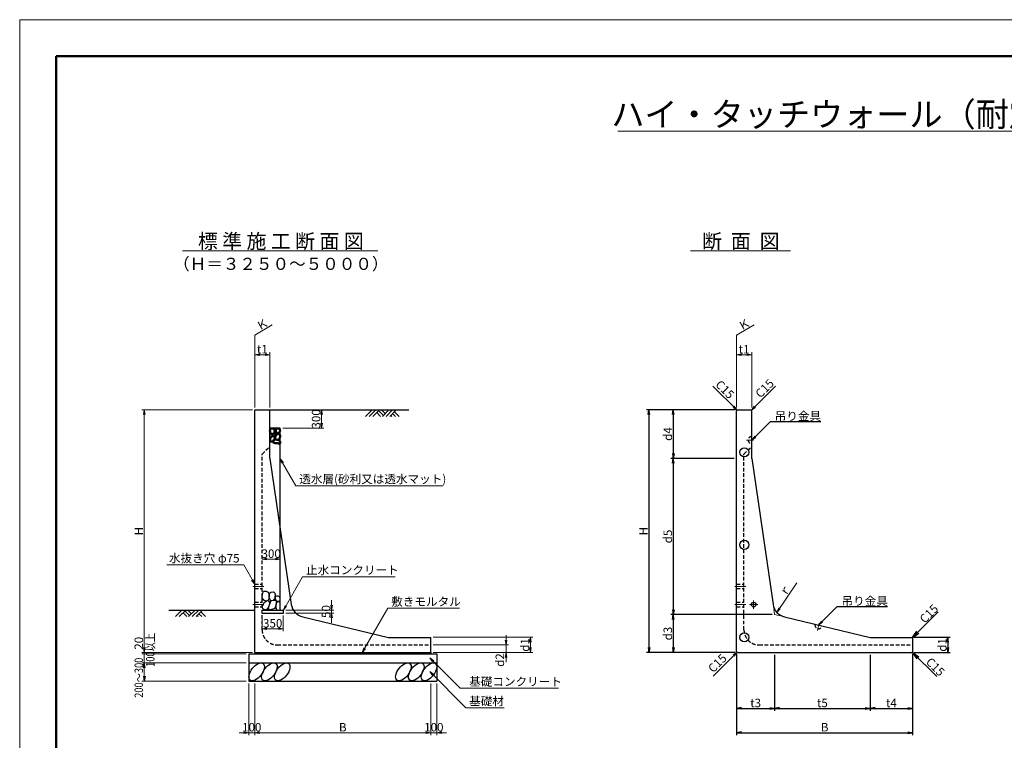
# Model space of a CAD drawing. Extents: x 0 to 33200, y 0 to 23760.
# Drawn here: x 0 to 16221, y 11883 to 23760 of the extents above; entities that cross this region are included whole.
import ezdxf
from ezdxf.enums import TextEntityAlignment as Align

# ---------------------------------------------------------------- set-up
doc = ezdxf.new("R2010")
doc.units = 0
doc.header["$LTSCALE"] = 240
for name, pattern in [('CENTER', [2, 1.25, -0.25, 0.25, -0.25]), ('CENTER1', [10, 6.25, -1.25, 1.25, -1.25]), ('DASHED2', [0.375, 0.25, -0.125])]:
    doc.linetypes.add(name, pattern=pattern)
doc.layers.get('0').update_dxf_attribs({"linetype": 'CONTINUOUS'})
doc.layers.get('DEFPOINTS').update_dxf_attribs({"linetype": 'CONTINUOUS'})
for name, color, linetype in [('1-外形', 1, 'CONTINUOUS'), ('_0-0_0', 1, 'CONTINUOUS'), ('_0-C_D-STR-HTXT', 7, 'CONTINUOUS'), ('擁壁', 1, 'CONTINUOUS')]:
    doc.layers.add(name, color=color, linetype=linetype)
for name, color, linetype, lineweight in [('D-BMK', 2, 'CENTER', 13), ('D-MTR-FRAM', 7, 'CONTINUOUS', 25), ('D-STR', 1, 'CONTINUOUS', 50), ('D-STR-DIM', 7, 'CONTINUOUS', 13), ('D-STR-HTXT', 7, 'CONTINUOUS', 13), ('D-STR-TXT', 7, 'CONTINUOUS', 13), ('D-TTL', 2, 'CONTINUOUS', 50)]:
    doc.layers.add(name, color=color, linetype=linetype, lineweight=lineweight)
doc.styles.get("Standard").update_dxf_attribs({"font": 'txt', "width": 0.8})
doc.styles.add('ＭＳ ゴシック', font='txt')
doc.styles.add('ＭＳ_ゴシック', font='txt')
doc.dimstyles.new('１／４０', dxfattribs={"dimscale": 40, "dimtxt": 3.5, "dimasz": 2, "dimexe": 1, "dimexo": 1, "dimgap": 0.5, "dimtad": 1, "dimdec": 0, "dimzin": 0, "dimdsep": 46, "dimtxsty": 'ＭＳ_ゴシック', "dimblk": 'OPEN', "dimcen": 0, "dimclrd": 256, "dimclre": 256, "dimaunit": 1, "dimadec": 3, "dimazin": 0, "dimtfac": 1, "dimtdec": 0, "dimtix": 1, "dimtmove": 2, "dimatfit": 3, "dimldrblk": 'OPEN', "dimfxl": 1, "dimtolj": 1, "dimtzin": 0, "dimlwd": -1, "dimlwe": -1, "dimarcsym": 0})

# ---------------------------------------------------------------- blocks, each defined once
blk = doc.blocks.new('W')
at = {"layer": 'D-TTL', "lineweight": 13}
for p, q in [((0, 594), (0, 0)), ((830, 594), (0, 594))]:
    blk.add_line(p, q, dxfattribs=at)
at = {"layer": 'D-TTL'}
for p, q in [((15, 579), (15, 15)), ((815, 579), (15, 579))]:
    blk.add_line(p, q, dxfattribs=at)
blk = doc.blocks.new('_Open')
at = {"color": 0, "linetype": 'Continuous', "lineweight": -2}
for p, q in [((-1, 0.17), (0, 0)), ((-1, -0.17), (0, 0)), ((0, 0), (-1, 0))]:
    blk.add_line(p, q, dxfattribs=at)
blk = doc.blocks.new('*D5')
at = {"layer": 'D-MTR-FRAM', "transparency": 16777216}
for p, q in [((14736, 13580), (15328, 13580)), ((15288, 13500), (15288, 13410)), ((14736, 13330), (15328, 13330))]:
    blk.add_line(p, q, dxfattribs=at)
at = {"layer": 'DEFPOINTS', "color": 0, "transparency": 16777216}
for p in [(14696, 13580), (14696, 13330), (15288, 13330)]:
    blk.add_point(p, dxfattribs=at)
at = {"layer": 'D-MTR-FRAM', "transparency": 16777216, "xscale": 80, "yscale": 80, "zscale": 80}
for p, rotation in [((15288, 13580), 90), ((15288, 13330), 270)]:
    blk.add_blockref('_Open', p, dxfattribs=dict(at, rotation=rotation))
at = {"layer": 'D-MTR-FRAM', "color": 0, "transparency": 16777216, "insert": (15198, 13455), "char_height": 140, "attachment_point": 5, "rotation": 90, "style": 'ＭＳ_ゴシック'}
blk.add_mtext('\\A1;d1', dxfattribs=at)
blk = doc.blocks.new('*D6')
at = {"layer": 'D-MTR-FRAM', "transparency": 16777216}
for p, q in [((11786, 17330), (10327, 17330)), ((10367, 17250), (10367, 13410)), ((11786, 13330), (10327, 13330))]:
    blk.add_line(p, q, dxfattribs=at)
at = {"layer": 'DEFPOINTS', "color": 0, "transparency": 16777216}
for p in [(11826, 17330), (10367, 13330), (11826, 13330)]:
    blk.add_point(p, dxfattribs=at)
at = {"layer": 'D-MTR-FRAM', "transparency": 16777216, "xscale": 80, "yscale": 80, "zscale": 80}
for p, rotation in [((10367, 17330), 90), ((10367, 13330), 270)]:
    blk.add_blockref('_Open', p, dxfattribs=dict(at, rotation=rotation))
at = {"layer": 'D-MTR-FRAM', "color": 0, "transparency": 16777216, "insert": (10277, 15330), "char_height": 140, "attachment_point": 5, "rotation": 90, "style": 'ＭＳ_ゴシック'}
blk.add_mtext('\\A1;H', dxfattribs=at)
blk = doc.blocks.new('*D7')
at = {"layer": 'D-MTR-FRAM', "transparency": 16777216}
for p, q in [((11786, 17330), (10727, 17330)), ((10767, 17250), (10767, 16610)), ((11771, 16530), (10727, 16530))]:
    blk.add_line(p, q, dxfattribs=at)
at = {"layer": 'DEFPOINTS', "color": 0, "transparency": 16777216}
for p in [(11826, 17330), (10767, 16530), (11811, 16530)]:
    blk.add_point(p, dxfattribs=at)
at = {"layer": 'D-MTR-FRAM', "transparency": 16777216, "xscale": 80, "yscale": 80, "zscale": 80}
for p, rotation in [((10767, 17330), 90), ((10767, 16530), 270)]:
    blk.add_blockref('_Open', p, dxfattribs=dict(at, rotation=rotation))
at = {"layer": 'D-MTR-FRAM', "color": 0, "transparency": 16777216, "insert": (10677, 16930), "char_height": 140, "attachment_point": 5, "rotation": 90, "style": 'ＭＳ_ゴシック'}
blk.add_mtext('\\A1;d4', dxfattribs=at)
blk = doc.blocks.new('*D8')
at = {"layer": 'D-MTR-FRAM', "transparency": 16777216}
for p, q in [((11771, 16530), (10727, 16530)), ((10767, 16450), (10767, 14035)), ((12396, 13955), (10727, 13955))]:
    blk.add_line(p, q, dxfattribs=at)
at = {"layer": 'DEFPOINTS', "color": 0, "transparency": 16777216}
for p in [(11811, 16530), (10767, 13955), (12436, 13955)]:
    blk.add_point(p, dxfattribs=at)
at = {"layer": 'D-MTR-FRAM', "transparency": 16777216, "xscale": 80, "yscale": 80, "zscale": 80}
for p, rotation in [((10767, 16530), 90), ((10767, 13955), 270)]:
    blk.add_blockref('_Open', p, dxfattribs=dict(at, rotation=rotation))
at = {"layer": 'D-MTR-FRAM', "color": 0, "transparency": 16777216, "insert": (10677, 15242), "char_height": 140, "attachment_point": 5, "rotation": 90, "style": 'ＭＳ_ゴシック'}
blk.add_mtext('\\A1;d5', dxfattribs=at)
blk = doc.blocks.new('*D9')
at = {"layer": 'D-MTR-FRAM', "transparency": 16777216}
for p, q in [((12396, 13955), (10727, 13955)), ((10767, 13875), (10767, 13410)), ((11786, 13330), (10727, 13330))]:
    blk.add_line(p, q, dxfattribs=at)
at = {"layer": 'DEFPOINTS', "color": 0, "transparency": 16777216}
for p in [(12436, 13955), (10767, 13330), (11826, 13330)]:
    blk.add_point(p, dxfattribs=at)
at = {"layer": 'D-MTR-FRAM', "transparency": 16777216, "xscale": 80, "yscale": 80, "zscale": 80}
for p, rotation in [((10767, 13955), 90), ((10767, 13330), 270)]:
    blk.add_blockref('_Open', p, dxfattribs=dict(at, rotation=rotation))
at = {"layer": 'D-MTR-FRAM', "color": 0, "transparency": 16777216, "insert": (10677, 13642), "char_height": 140, "attachment_point": 5, "rotation": 90, "style": 'ＭＳ_ゴシック'}
blk.add_mtext('\\A1;d3', dxfattribs=at)
blk = doc.blocks.new('*D10')
at = {"layer": 'D-MTR-FRAM', "transparency": 16777216}
for p, q in [((11811, 13305), (11811, 11968)), ((14711, 13305), (14711, 11968)), ((11891, 12008), (14631, 12008))]:
    blk.add_line(p, q, dxfattribs=at)
at = {"layer": 'DEFPOINTS', "color": 0, "transparency": 16777216}
for p in [(11811, 13345), (14711, 13345), (14711, 12008)]:
    blk.add_point(p, dxfattribs=at)
at = {"layer": 'D-MTR-FRAM', "transparency": 16777216, "xscale": 80, "yscale": 80, "zscale": 80, "rotation": 180}
blk.add_blockref('_Open', (11811, 12008), dxfattribs=at)
at = {"layer": 'D-MTR-FRAM', "transparency": 16777216, "xscale": 80, "yscale": 80, "zscale": 80}
blk.add_blockref('_Open', (14711, 12008), dxfattribs=at)
at = {"layer": 'D-MTR-FRAM', "color": 0, "transparency": 16777216, "insert": (13261, 12098), "char_height": 140, "attachment_point": 5, "style": 'ＭＳ_ゴシック'}
blk.add_mtext('\\A1;B', dxfattribs=at)
blk = doc.blocks.new('*D11')
at = {"layer": 'D-MTR-FRAM', "transparency": 16777216}
for p, q in [((11811, 13305), (11811, 12368)), ((12436, 13290), (12436, 12368)), ((11891, 12408), (12356, 12408))]:
    blk.add_line(p, q, dxfattribs=at)
at = {"layer": 'DEFPOINTS', "color": 0, "transparency": 16777216}
for p in [(11811, 13345), (12436, 13330), (12436, 12408)]:
    blk.add_point(p, dxfattribs=at)
at = {"layer": 'D-MTR-FRAM', "transparency": 16777216, "xscale": 80, "yscale": 80, "zscale": 80, "rotation": 180}
blk.add_blockref('_Open', (11811, 12408), dxfattribs=at)
at = {"layer": 'D-MTR-FRAM', "transparency": 16777216, "xscale": 80, "yscale": 80, "zscale": 80}
blk.add_blockref('_Open', (12436, 12408), dxfattribs=at)
at = {"layer": 'D-MTR-FRAM', "color": 0, "transparency": 16777216, "insert": (12124, 12498), "char_height": 140, "attachment_point": 5, "style": 'ＭＳ_ゴシック'}
blk.add_mtext('\\A1;t3', dxfattribs=at)
blk = doc.blocks.new('*D12')
at = {"layer": 'D-MTR-FRAM', "transparency": 16777216}
for p, q in [((12436, 13290), (12436, 12368)), ((14011, 13290), (14011, 12368)), ((12516, 12408), (13931, 12408))]:
    blk.add_line(p, q, dxfattribs=at)
at = {"layer": 'DEFPOINTS', "color": 0, "transparency": 16777216}
for p in [(12436, 13330), (14011, 13330), (14011, 12408)]:
    blk.add_point(p, dxfattribs=at)
at = {"layer": 'D-MTR-FRAM', "transparency": 16777216, "xscale": 80, "yscale": 80, "zscale": 80, "rotation": 180}
blk.add_blockref('_Open', (12436, 12408), dxfattribs=at)
at = {"layer": 'D-MTR-FRAM', "transparency": 16777216, "xscale": 80, "yscale": 80, "zscale": 80}
blk.add_blockref('_Open', (14011, 12408), dxfattribs=at)
at = {"layer": 'D-MTR-FRAM', "color": 0, "transparency": 16777216, "insert": (13224, 12498), "char_height": 140, "attachment_point": 5, "style": 'ＭＳ_ゴシック'}
blk.add_mtext('\\A1;t5', dxfattribs=at)
blk = doc.blocks.new('*D13')
at = {"layer": 'D-MTR-FRAM', "transparency": 16777216}
for p, q in [((14711, 13305), (14711, 12368)), ((14011, 13290), (14011, 12368)), ((14091, 12408), (14631, 12408))]:
    blk.add_line(p, q, dxfattribs=at)
at = {"layer": 'DEFPOINTS', "color": 0, "transparency": 16777216}
for p in [(14011, 13330), (14711, 13345), (14711, 12408)]:
    blk.add_point(p, dxfattribs=at)
at = {"layer": 'D-MTR-FRAM', "transparency": 16777216, "xscale": 80, "yscale": 80, "zscale": 80, "rotation": 180}
blk.add_blockref('_Open', (14011, 12408), dxfattribs=at)
at = {"layer": 'D-MTR-FRAM', "transparency": 16777216, "xscale": 80, "yscale": 80, "zscale": 80}
blk.add_blockref('_Open', (14711, 12408), dxfattribs=at)
at = {"layer": 'D-MTR-FRAM', "color": 0, "transparency": 16777216, "insert": (14361, 12498), "char_height": 140, "attachment_point": 5, "style": 'ＭＳ_ゴシック'}
blk.add_mtext('\\A1;t4', dxfattribs=at)
blk = doc.blocks.new('*D37')
at = {"layer": 'D-STR-DIM', "transparency": 16777216}
for p, q in [((3833, 17330), (2012, 17330)), ((2052, 17250), (2052, 13410)), ((3833, 13330), (2012, 13330))]:
    blk.add_line(p, q, dxfattribs=at)
at = {"layer": 'DEFPOINTS', "color": 0, "transparency": 16777216}
for p in [(3873, 17330), (2052, 13330), (3873, 13330)]:
    blk.add_point(p, dxfattribs=at)
at = {"layer": 'D-STR-DIM', "transparency": 16777216, "xscale": 80, "yscale": 80, "zscale": 80}
for p, rotation in [((2052, 17330), 90), ((2052, 13330), 270)]:
    blk.add_blockref('_Open', p, dxfattribs=dict(at, rotation=rotation))
at = {"layer": 'D-STR-DIM', "color": 0, "transparency": 16777216, "insert": (1962, 15330), "char_height": 140, "attachment_point": 5, "rotation": 90, "style": 'ＭＳ_ゴシック'}
blk.add_mtext('\\A1;H', dxfattribs=at)
blk = doc.blocks.new('*D38')
at = {"layer": 'D-STR-DIM', "transparency": 16777216}
for p, q in [((3773, 12820), (3773, 11968)), ((3873, 12820), (3873, 11968)), ((3693, 12008), (3613, 12008)), ((3773, 12008), (3873, 12008)), ((3953, 12008), (4033, 12008))]:
    blk.add_line(p, q, dxfattribs=at)
at = {"layer": 'DEFPOINTS', "color": 0, "transparency": 16777216}
for p in [(3773, 12860), (3873, 12860), (3873, 12008)]:
    blk.add_point(p, dxfattribs=at)
at = {"layer": 'D-STR-DIM', "transparency": 16777216, "xscale": 80, "yscale": 80, "zscale": 80}
blk.add_blockref('_Open', (3773, 12008), dxfattribs=at)
at = {"layer": 'D-STR-DIM', "transparency": 16777216, "xscale": 80, "yscale": 80, "zscale": 80, "rotation": 180}
blk.add_blockref('_Open', (3873, 12008), dxfattribs=at)
at = {"layer": 'D-STR-DIM', "color": 0, "transparency": 16777216, "insert": (3823, 12098), "char_height": 140, "attachment_point": 5, "style": 'ＭＳ_ゴシック'}
blk.add_mtext('\\A1;100', dxfattribs=at)
blk = doc.blocks.new('*D39')
at = {"layer": 'D-STR-DIM', "transparency": 16777216}
for p, q in [((6773, 12820), (6773, 11968)), ((6873, 12820), (6873, 11968)), ((6693, 12008), (6613, 12008)), ((6773, 12008), (6873, 12008)), ((6953, 12008), (7033, 12008))]:
    blk.add_line(p, q, dxfattribs=at)
at = {"layer": 'DEFPOINTS', "color": 0, "transparency": 16777216}
for p in [(6773, 12860), (6873, 12860), (6873, 12008)]:
    blk.add_point(p, dxfattribs=at)
at = {"layer": 'D-STR-DIM', "transparency": 16777216, "xscale": 80, "yscale": 80, "zscale": 80}
blk.add_blockref('_Open', (6773, 12008), dxfattribs=at)
at = {"layer": 'D-STR-DIM', "transparency": 16777216, "xscale": 80, "yscale": 80, "zscale": 80, "rotation": 180}
blk.add_blockref('_Open', (6873, 12008), dxfattribs=at)
at = {"layer": 'D-STR-DIM', "color": 0, "transparency": 16777216, "insert": (6823, 12098), "char_height": 140, "attachment_point": 5, "style": 'ＭＳ_ゴシック'}
blk.add_mtext('\\A1;100', dxfattribs=at)
blk = doc.blocks.new('*D40')
at = {"layer": 'D-STR-DIM', "transparency": 16777216}
for p, q in [((3873, 12820), (3873, 11968)), ((6773, 12820), (6773, 11968)), ((3953, 12008), (6693, 12008))]:
    blk.add_line(p, q, dxfattribs=at)
at = {"layer": 'DEFPOINTS', "color": 0, "transparency": 16777216}
for p in [(3873, 12860), (6773, 12860), (6773, 12008)]:
    blk.add_point(p, dxfattribs=at)
at = {"layer": 'D-STR-DIM', "transparency": 16777216, "xscale": 80, "yscale": 80, "zscale": 80, "rotation": 180}
blk.add_blockref('_Open', (3873, 12008), dxfattribs=at)
at = {"layer": 'D-STR-DIM', "transparency": 16777216, "xscale": 80, "yscale": 80, "zscale": 80}
blk.add_blockref('_Open', (6773, 12008), dxfattribs=at)
at = {"layer": 'D-STR-DIM', "color": 0, "transparency": 16777216, "insert": (5323, 12098), "char_height": 140, "attachment_point": 5, "style": 'ＭＳ_ゴシック'}
blk.add_mtext('\\A1;B', dxfattribs=at)
blk = doc.blocks.new('*D41')
at = {"layer": 'D-STR-DIM', "transparency": 16777216}
for p, q in [((4163, 17330), (5013, 17330)), ((4973, 17250), (4973, 17110)), ((4333, 17030), (5013, 17030))]:
    blk.add_line(p, q, dxfattribs=at)
at = {"layer": 'DEFPOINTS', "color": 0, "transparency": 16777216}
for p in [(4123, 17330), (4293, 17030), (4973, 17030)]:
    blk.add_point(p, dxfattribs=at)
at = {"layer": 'D-STR-DIM', "transparency": 16777216, "xscale": 80, "yscale": 80, "zscale": 80}
for p, rotation in [((4973, 17330), 90), ((4973, 17030), 270)]:
    blk.add_blockref('_Open', p, dxfattribs=dict(at, rotation=rotation))
at = {"layer": 'D-STR-DIM', "color": 0, "transparency": 16777216, "insert": (4883, 17180), "char_height": 140, "attachment_point": 5, "rotation": 90, "style": 'ＭＳ_ゴシック'}
blk.add_mtext('\\A1;300', dxfattribs=at)
blk = doc.blocks.new('*D42')
at = {"layer": 'D-STR-DIM', "transparency": 16777216}
for p, q in [((5137, 14110), (5137, 14190)), ((4383, 14030), (5177, 14030)), ((4383, 13980), (5177, 13980)), ((5137, 14030), (5137, 13980)), ((5137, 13900), (5137, 13820))]:
    blk.add_line(p, q, dxfattribs=at)
at = {"layer": 'DEFPOINTS', "color": 0, "transparency": 16777216}
for p in [(4343, 14030), (4343, 13980), (5137, 13980)]:
    blk.add_point(p, dxfattribs=at)
at = {"layer": 'D-STR-DIM', "transparency": 16777216, "xscale": 80, "yscale": 80, "zscale": 80}
for p, rotation in [((5137, 14030), 270), ((5137, 13980), 90)]:
    blk.add_blockref('_Open', p, dxfattribs=dict(at, rotation=rotation))
at = {"layer": 'D-STR-DIM', "color": 0, "transparency": 16777216, "insert": (5047, 14005), "char_height": 140, "attachment_point": 5, "rotation": 90, "style": 'ＭＳ_ゴシック'}
blk.add_mtext('\\A1;50', dxfattribs=at)
blk = doc.blocks.new('*D43')
at = {"layer": 'D-STR-DIM', "transparency": 16777216}
for p, q in [((3993, 13940), (3993, 13681)), ((4343, 13940), (4343, 13681)), ((4073, 13721), (4263, 13721))]:
    blk.add_line(p, q, dxfattribs=at)
at = {"layer": 'DEFPOINTS', "color": 0, "transparency": 16777216}
for p in [(3993, 13980), (4343, 13980), (4343, 13721)]:
    blk.add_point(p, dxfattribs=at)
at = {"layer": 'D-STR-DIM', "transparency": 16777216, "xscale": 80, "yscale": 80, "zscale": 80, "rotation": 180}
blk.add_blockref('_Open', (3993, 13721), dxfattribs=at)
at = {"layer": 'D-STR-DIM', "transparency": 16777216, "xscale": 80, "yscale": 80, "zscale": 80}
blk.add_blockref('_Open', (4343, 13721), dxfattribs=at)
at = {"layer": 'D-STR-DIM', "color": 0, "transparency": 16777216, "insert": (4168, 13811), "char_height": 140, "attachment_point": 5, "style": 'ＭＳ_ゴシック'}
blk.add_mtext('\\A1;350', dxfattribs=at)
blk = doc.blocks.new('*D44')
at = {"layer": 'D-STR-DIM', "transparency": 16777216}
blk.add_line((4073, 14869), (4213, 14869), dxfattribs=at)
at = {"layer": 'DEFPOINTS', "color": 0, "transparency": 16777216}
for p in [(3993, 14869), (4293, 14869), (4293, 14869)]:
    blk.add_point(p, dxfattribs=at)
at = {"layer": 'D-STR-DIM', "transparency": 16777216, "xscale": 80, "yscale": 80, "zscale": 80, "rotation": 180}
blk.add_blockref('_Open', (3993, 14869), dxfattribs=at)
at = {"layer": 'D-STR-DIM', "transparency": 16777216, "xscale": 80, "yscale": 80, "zscale": 80}
blk.add_blockref('_Open', (4293, 14869), dxfattribs=at)
at = {"layer": 'D-STR-DIM', "color": 0, "transparency": 16777216, "insert": (4143, 14959), "char_height": 140, "attachment_point": 5, "style": 'ＭＳ_ゴシック'}
blk.add_mtext('\\A1;300', dxfattribs=at)
blk = doc.blocks.new('*D45')
at = {"layer": 'D-STR-DIM', "transparency": 16777216}
for p, q in [((6813, 13580), (8454, 13580)), ((8414, 13500), (8414, 13410)), ((6813, 13330), (8454, 13330))]:
    blk.add_line(p, q, dxfattribs=at)
at = {"layer": 'DEFPOINTS', "color": 0, "transparency": 16777216}
for p in [(6773, 13580), (6773, 13330), (8414, 13330)]:
    blk.add_point(p, dxfattribs=at)
at = {"layer": 'D-STR-DIM', "transparency": 16777216, "xscale": 80, "yscale": 80, "zscale": 80}
for p, rotation in [((8414, 13580), 90), ((8414, 13330), 270)]:
    blk.add_blockref('_Open', p, dxfattribs=dict(at, rotation=rotation))
at = {"layer": 'D-STR-DIM', "color": 0, "transparency": 16777216, "insert": (8324, 13455), "char_height": 140, "attachment_point": 5, "rotation": 90, "style": 'ＭＳ_ゴシック'}
blk.add_mtext('\\A1;d1', dxfattribs=at)
blk = doc.blocks.new('*D46')
at = {"layer": 'D-STR-DIM', "transparency": 16777216}
for p, q in [((8014, 13535), (8014, 13615)), ((6813, 13455), (8054, 13455)), ((6813, 13330), (8054, 13330)), ((8014, 13455), (8014, 13330)), ((8014, 13250), (8014, 13170))]:
    blk.add_line(p, q, dxfattribs=at)
at = {"layer": 'DEFPOINTS', "color": 0, "transparency": 16777216}
for p in [(6773, 13455), (6773, 13330), (8014, 13330)]:
    blk.add_point(p, dxfattribs=at)
at = {"layer": 'D-STR-DIM', "transparency": 16777216, "xscale": 80, "yscale": 80, "zscale": 80}
for p, rotation in [((8014, 13455), 270), ((8014, 13330), 90)]:
    blk.add_blockref('_Open', p, dxfattribs=dict(at, rotation=rotation))
at = {"layer": 'D-STR-DIM', "color": 0, "transparency": 16777216, "insert": (7910, 13206), "char_height": 140, "attachment_point": 5, "rotation": 90, "style": 'ＭＳ_ゴシック'}
blk.add_mtext('\\A1;d2', dxfattribs=at)

msp = doc.modelspace()

# ---------------------------------------------------------------- linework, layer by layer
at = {"color": 0, "linetype": 'Continuous', "lineweight": -2}
for p, q in [((2039.1, 13079.6), (2052.4, 13159.6)), ((2065.8, 13079.6), (2052.4, 13159.6)), ((2039.1, 12939.6), (2052.4, 12859.6)), ((2065.8, 12939.6), (2052.4, 12859.6))]:
    msp.add_line(p, q, dxfattribs=at)
at = {"layer": '1-外形', "color": 3}
for p, q in [((4123.5, 17329.6), (6410.1, 17329.6)), ((5804.1, 17329.6), (5696.1, 17221.6)), ((5865.2, 17329.6), (5757.2, 17221.6)), ((5926.3, 17329.6), (5818.3, 17221.6)), ((5946.2, 17221.6), (5882.2, 17285.5)), ((5990.9, 17237.9), (5912.8, 17316.1)), ((6021.5, 17268.5), (5960.4, 17329.6)), ((6082.6, 17329.6), (5974.6, 17221.6)), ((6143.7, 17329.6), (6035.7, 17221.6)), ((6204.7, 17329.6), (6096.7, 17221.6)), ((6129.5, 17221.6), (6113.1, 17237.9)), ((6190.6, 17221.6), (6143.7, 17268.5)), ((6251.7, 17221.6), (6174.2, 17299)), ((4293.5, 17029.6), (4123.5, 17029.6)), ((4293.5, 14029.6), (4293.5, 17029.6)), ((4282.7, 14169.6), (4254.7, 14169.6)), ((2454.5, 14029.6), (3873.5, 14029.6)), ((2673.4, 14029.6), (2565.4, 13921.6)), ((2734.5, 14029.6), (2626.5, 13921.6)), ((2754.4, 13921.6), (2690.5, 13985.5)), ((2799.1, 13937.9), (2721, 14016.1)), ((2829.7, 13968.5), (2768.6, 14029.6)), ((2890.8, 14029.6), (2782.8, 13921.6)), ((2951.9, 14029.6), (2843.9, 13921.6)), ((3013, 14029.6), (2905, 13921.6)), ((2998.8, 13921.6), (2951.9, 13968.5)), ((3059.9, 13921.6), (2982.4, 13999)), ((3993.5, 14029.6), (4343.5, 14029.6)), ((3993.5, 13979.6), (4343.5, 13979.6)), ((4008.5, 14045.6), (3998.5, 14065.6)), ((4343.5, 13979.6), (4343.5, 14029.6)), ((2937.7, 13921.6), (2921.3, 13937.9)), ((3773.5, 13309.6), (3773.5, 12859.6)), ((3873.5, 13329.6), (3873.5, 13309.6)), ((6773.5, 13329.6), (6773.5, 13309.6)), ((6873.5, 13309.6), (6873.5, 12859.6))]:
    msp.add_line(p, q, dxfattribs=at)
at = {"layer": '1-外形', "color": 3, "linetype": 'Continuous'}
for p, q in [((3994.7, 14229.6), (3998.7, 14294.6)), ((3998.7, 14294.6), (4014.7, 14338.6)), ((4014.7, 14338.6), (4062.7, 14338.6)), ((4062.7, 14338.6), (4090.7, 14322.6)), ((4090.7, 14322.6), (4107.7, 14278.6)), ((4107.7, 14245.6), (4115.7, 14310.6)), ((4107.7, 14278.6), (4107.7, 14245.6)), ((4115.7, 14310.6), (4139.7, 14326.6)), ((4139.7, 14326.6), (4179.7, 14330.6)), ((4179.7, 14330.6), (4203.7, 14306.6)), ((4203.7, 14306.6), (4207.7, 14270.6)), ((4022.7, 14193.6), (3994.7, 14229.6)), ((3998.5, 14096.6), (4032.5, 14161.6)), ((4034.7, 14185.6), (4022.7, 14193.6)), ((4032.5, 14161.6), (4075.5, 14187.6)), ((4060.1, 14178.3), (4034.7, 14185.6)), ((4075.5, 14187.6), (4099.5, 14179.6)), ((4099.7, 14205.6), (4087.5, 14183.6)), ((4117.5, 14125.6), (4096.5, 14076.6)), ((4099.5, 14179.6), (4114.5, 14153.6)), ((4107.7, 14245.6), (4099.7, 14205.6)), ((4101.5, 14071.6), (4127.5, 14145.6)), ((4111.7, 14225.6), (4107.7, 14245.6)), ((4123.7, 14209.6), (4111.7, 14225.6)), ((4114.5, 14153.6), (4117.5, 14125.6)), ((4131.7, 14185.6), (4123.7, 14209.6)), ((4127.5, 14145.6), (4145.5, 14187.6)), ((4143.4, 14182.7), (4131.7, 14185.6)), ((4145.5, 14187.6), (4191.5, 14194.6)), ((4179.7, 14193.6), (4174.4, 14192)), ((4191.7, 14209.6), (4179.7, 14193.6)), ((4191.5, 14194.6), (4220.5, 14187.6)), ((4207.7, 14229.6), (4191.7, 14209.6)), ((4222.5, 14120.6), (4207.5, 14071.6)), ((4207.7, 14270.6), (4207.7, 14229.6)), ((4209.7, 14258.6), (4229.7, 14266.6)), ((4209.7, 14225.6), (4209.7, 14258.6)), ((4217.7, 14197.6), (4209.7, 14225.6)), ((4225.7, 14189.6), (4217.7, 14197.6)), ((4220.5, 14187.6), (4222.5, 14163.6)), ((4222.5, 14163.6), (4222.5, 14120.6)), ((4222.5, 14089.6), (4225.5, 14114.6)), ((4225.5, 14114.6), (4232.5, 14143.6)), ((4233.7, 14177.6), (4225.7, 14189.6)), ((4229.7, 14266.6), (4245.7, 14266.6)), ((4232.5, 14143.6), (4248.5, 14163.6)), ((4254.7, 14169.6), (4233.7, 14177.6)), ((4245.7, 14266.6), (4278.7, 14250.6)), ((4248.5, 14163.6), (4271.5, 14168.6)), ((4271.5, 14168.6), (4293.5, 14149.5)), ((4278.7, 14250.6), (4286.7, 14209.6)), ((4286.7, 14209.6), (4282.7, 14169.6)), ((3998.5, 14065.6), (3998.5, 14096.6)), ((4039.5, 14027.6), (4008.5, 14045.6)), ((4075.5, 14045.6), (4039.5, 14027.6)), ((4096.5, 14076.6), (4075.5, 14045.6)), ((4104.5, 14050.6), (4101.5, 14071.6)), ((4109.5, 14029.6), (4104.5, 14050.6)), ((4119.5, 14035.6), (4109.5, 14029.6)), ((4150.5, 14037.6), (4119.5, 14035.6)), ((4171.5, 14045.6), (4150.5, 14037.6)), ((4196.5, 14055.6), (4171.5, 14045.6)), ((4207.5, 14071.6), (4196.5, 14055.6)), ((4227.5, 14065.6), (4222.5, 14089.6)), ((4238.5, 14032.6), (4227.5, 14065.6)), ((3773.5, 13309.6), (6873.5, 13309.6)), ((3773.5, 13159.6), (6873.5, 13159.6)), ((3773.5, 12859.6), (6873.5, 12859.6))]:
    msp.add_line(p, q, dxfattribs=at)
at = {"layer": '1-外形', "color": 3}
for centre in [(3903.3, 13010.6), (4113.5, 13010.6), (4324.8, 13010.6), (6321.6, 13011.5), (6532.9, 13011.5), (6743.4, 13011.5)]:
    msp.add_ellipse(centre, major_axis=(-106.1, -137.2), ratio=0.5190383, dxfattribs=at)
at = {"layer": '_0-0_0', "linetype": 'DASHED2'}
for p, q in [((3873.5, 14457.1), (3993.5, 14457.1)), ((11811.5, 14457.1), (11931.5, 14457.1)), ((3873.5, 14382.1), (3993.5, 14382.1)), ((11811.5, 14382.1), (11931.5, 14382.1))]:
    msp.add_line(p, q, dxfattribs=at)
at = {"layer": '_0-0_0', "color": 7, "linetype": 'Continuous'}
for p, q in [((14704, 13572.1), (15129.5, 14001.1)), ((14704, 13572.1), (14780.5, 13681.3)), ((14704, 13572.1), (14813.2, 13648.6)), ((14704, 13337.1), (15107.9, 12933.2)), ((14704, 13337.1), (14813.2, 13260.6)), ((14704, 13337.1), (14780.5, 13227.9))]:
    msp.add_line(p, q, dxfattribs=at)
at = {"layer": '_0-0_0', "linetype": 'Continuous'}
msp.add_line((11811.5, 13344.6), (11826.5, 13329.6), dxfattribs=at)
for centre, radius in [((11936.5, 16629.6), 75), ((11936.5, 15104.6), 75), ((12091.5, 14119.6), 37.5), ((11936.5, 13579.6), 75)]:
    msp.add_circle(centre, radius, dxfattribs=at)
at = {"layer": '_0-0_0', "color": 1, "linetype": 'DASHED2'}
for centre, start, end in [((12061.5, 16829.6), 90, 270), ((13161.6, 13781.9), 167.20178, 347.13829)]:
    msp.add_arc(centre, 60, start, end, dxfattribs=at)
at = {"layer": 'D-BMK', "color": 2, "linetype": 'CENTER1'}
for p, q in [((11971.5, 16829.6), (12091.5, 16829.6)), ((12024, 14119.6), (12159, 14119.6)), ((12091.5, 14052.1), (12091.5, 14187.1))]:
    msp.add_line(p, q, dxfattribs=at)
at = {"layer": 'D-BMK', "linetype": 'CENTER1'}
for p, q in [((3843.5, 14419.6), (4023.5, 14419.6)), ((11781.5, 14419.6), (11961.5, 14419.6)), ((3843.5, 14119.6), (4023.5, 14119.6)), ((11781.5, 14119.6), (11961.5, 14119.6))]:
    msp.add_line(p, q, dxfattribs=at)
at = {"layer": 'D-BMK', "color": 7, "linetype": 'CENTER1'}
msp.add_line((13168.5, 13811.1), (13140.7, 13694.4), dxfattribs=at)
at = {"layer": 'D-MTR-FRAM'}
for p, q in [((12368.2, 17136.3), (13196.4, 17136.3)), ((13468.3, 14088.7), (14296.5, 14088.7))]:
    msp.add_line(p, q, dxfattribs=at)
at = {"layer": 'D-STR', "color": 3, "linetype": 'Continuous'}
for p, q in [((4129.4, 17008.6), (4123.5, 16995.2)), ((4148.4, 17019.6), (4129.4, 17008.6)), ((4193.4, 17015.6), (4148.4, 17019.6)), ((4149, 16923.1), (4170.4, 16932.6)), ((4159.4, 16913.6), (4182.4, 16939.6)), ((4167.4, 16894.6), (4159.4, 16913.6)), ((4189.4, 16890.6), (4167.4, 16894.6)), ((4170.4, 16932.6), (4193.4, 16947.6)), ((4182.4, 16939.6), (4227.4, 16939.6)), ((4216.4, 16909.6), (4189.4, 16890.6)), ((4201.4, 16879.6), (4189.4, 16890.6)), ((4193.4, 16947.6), (4205.4, 16977.6)), ((4201.4, 16856.6), (4201.4, 16879.6)), ((4216.4, 16894.6), (4208.4, 16856.6)), ((4216.4, 17012.6), (4220.4, 16985.6)), ((4227.4, 16939.6), (4216.4, 16909.6)), ((4224.4, 16909.6), (4216.4, 16894.6)), ((4220.4, 16985.6), (4227.4, 16955.6)), ((4246.4, 16932.6), (4224.4, 16909.6)), ((4227.4, 16955.6), (4246.4, 16947.6)), ((4246.4, 16947.6), (4273.4, 16955.6)), ((4277.4, 16928.6), (4246.4, 16932.6)), ((4273.4, 16955.6), (4288.4, 16977.6)), ((4288.4, 16898.6), (4277.4, 16928.6)), ((4288.4, 16977.6), (4284.4, 17012.6)), ((4284.4, 16863.6), (4288.4, 16898.6)), ((4132.4, 16806.6), (4163.4, 16799.6)), ((4163.4, 16799.6), (4186.4, 16833.6)), ((4175.4, 16809.6), (4185.4, 16828.6)), ((4175.4, 16793.6), (4175.4, 16809.6)), ((4209.4, 16778.6), (4175.4, 16793.6)), ((4185.4, 16828.6), (4197.4, 16836.6)), ((4186.4, 16833.6), (4201.4, 16856.6)), ((4197.4, 16836.6), (4215.4, 16840.6)), ((4208.4, 16856.6), (4212.4, 16841.6)), ((4245.4, 16778.6), (4209.4, 16778.6)), ((4212.4, 16841.6), (4254.4, 16837.6)), ((4215.4, 16840.6), (4241.4, 16836.6)), ((4241.4, 16836.6), (4263.4, 16832.6)), ((4277.4, 16767.6), (4245.4, 16778.6)), ((4254.4, 16837.6), (4265.4, 16841.6)), ((4263.4, 16832.6), (4269.4, 16826.6)), ((4265.4, 16841.6), (4284.4, 16863.6)), ((4269.4, 16826.6), (4292.4, 16815.6)), ((4288.4, 16773.6), (4277.4, 16767.6)), ((4292.4, 16794.6), (4288.4, 16773.6)), ((4292.4, 16815.6), (4292.4, 16794.6))]:
    msp.add_line(p, q, dxfattribs=at)
at = {"layer": 'D-STR', "color": 3}
for p, q in [((4123.5, 16995.2), (4132.7, 16938.2)), ((4129.1, 16852.3), (4133.4, 16878.1)), ((4132.7, 16938.2), (4149, 16923.1)), ((4133.4, 16878.1), (4167.4, 16894.6)), ((4205.4, 16977.6), (4193.4, 17015.6)), ((4216.4, 17012.6), (4238.7, 17024)), ((4238.7, 17024), (4267.8, 17019)), ((4267.8, 17019), (4284.4, 17012.6)), ((4132.4, 16806.6), (4129.1, 16852.3))]:
    msp.add_line(p, q, dxfattribs=at)
at = {"layer": 'D-STR-DIM'}
for p, q in [((3873.5, 17369.6), (3873.5, 18278.3)), ((3873.5, 18238.3), (3953.5, 18252.3)), ((3873.5, 18238.3), (3953.5, 18224.3)), ((3873.5, 18238.3), (4123.5, 18238.3)), ((4123.5, 18238.3), (4043.5, 18252.3)), ((4123.5, 18238.3), (4043.5, 18224.3)), ((4123.5, 17369.6), (4123.5, 18278.3)), ((11811.5, 17369.6), (11811.5, 18278.3)), ((11811.5, 18238.3), (11891.5, 18252.3)), ((11811.5, 18238.3), (11891.5, 18224.3)), ((11811.5, 18238.3), (12061.5, 18238.3)), ((12061.5, 18238.3), (11981.5, 18252.3)), ((12061.5, 18238.3), (11981.5, 18224.3)), ((12061.5, 17369.6), (12061.5, 18278.3)), ((12061.5, 16829.6), (12368.2, 17136.3)), ((12061.5, 16829.6), (12108.2, 16896.1)), ((12061.5, 16829.6), (12127.9, 16876.3)), ((13161.6, 13781.9), (13468.3, 14088.7)), ((13161.6, 13781.9), (13208.3, 13848.4)), ((13161.6, 13781.9), (13228.1, 13828.6)), ((3833.5, 13329.6), (2012.4, 13329.6)), ((3733.5, 13309.6), (2012.4, 13309.6)), ((3733.5, 13309.6), (2012.4, 13309.6)), ((2052.4, 13329.6), (2052.4, 13159.6)), ((3733.5, 13159.6), (2012.4, 13159.6)), ((3733.5, 13159.6), (2012.4, 13159.6)), ((2052.4, 13159.6), (2052.4, 12859.6)), ((3733.5, 12859.6), (2012.4, 12859.6))]:
    msp.add_line(p, q, dxfattribs=at)
at = {"layer": 'D-STR-DIM', "linetype": 'Continuous'}
for p, q in [((12803.3, 14477.8), (12474.9, 13989.8)), ((12474.9, 13989.8), (12508.5, 14063.6)), ((12530.7, 14048.7), (12474.9, 13989.8))]:
    msp.add_line(p, q, dxfattribs=at)
at = {"layer": 'D-STR-HTXT'}
for p, q in [((23899.6, 21920), (9854.5, 21920)), ((5900.3, 19948.8), (2680.4, 19948.8)), ((12698.4, 19948.8), (11051.3, 19948.8)), ((3873.5, 18562.9), (4161.7, 18729.4)), ((11811.5, 18562.9), (12099.8, 18729.4)), ((3873.5, 18238.3), (3873.5, 18562.9)), ((11811.5, 18238.3), (11811.5, 18562.9)), ((11819, 17322.1), (11419.8, 17721.2)), ((12054, 17322.1), (12453.1, 17721.2)), ((11819, 17322.1), (11752.5, 17368.8)), ((11819, 17322.1), (11772.3, 17388.6)), ((12054, 17322.1), (12100.7, 17388.6)), ((12054, 17322.1), (12120.4, 17368.8)), ((4550.5, 16079.3), (4293.5, 16524.6)), ((4293.5, 16524.6), (4345.6, 16462.3)), ((4293.5, 16524.6), (4321.3, 16448.3)), ((4550.5, 16079.3), (6969.7, 16079.3)), ((2422.8, 14773.6), (3690.7, 14773.6)), ((3690.7, 14773.6), (3873.5, 14457.1)), ((3873.5, 14457.1), (3821.3, 14519.4)), ((3873.5, 14457.1), (3845.6, 14533.4)), ((4660.6, 14578.8), (4343.5, 14029.6)), ((4660.6, 14578.8), (6185.4, 14578.8)), ((4343.5, 14029.6), (4371.3, 14105.9)), ((4343.5, 14029.6), (4395.6, 14091.9)), ((6064.9, 14058.4), (5644.1, 13329.6)), ((6064.9, 14058.4), (7246.4, 14058.4)), ((12422.3, 14051.8), (12436.5, 13954.6)), ((12532, 13931.8), (12436.5, 13954.6)), ((5644.1, 13329.6), (5672, 13405.9)), ((5644.1, 13329.6), (5696.2, 13391.9)), ((11819, 13337.1), (11423.5, 12941.6)), ((11819, 13337.1), (11752.5, 13290.4)), ((11819, 13337.1), (11772.3, 13270.6)), ((7254.9, 12740.6), (6754.1, 13241.4)), ((6754.1, 13241.4), (6820.5, 13194.7)), ((6754.1, 13241.4), (6800.7, 13174.9)), ((7349.2, 12420.2), (6754.1, 13015.3)), ((6754.1, 13015.3), (6820.5, 12968.6)), ((6754.1, 13015.3), (6800.7, 12948.8)), ((7254.9, 12740.6), (8875, 12740.6)), ((7349.2, 12420.2), (7980.3, 12420.2))]:
    msp.add_line(p, q, dxfattribs=at)
at = {"layer": '擁壁', "linetype": 'Continuous'}
for p, q in [((3873.5, 13329.6), (3873.5, 17329.6)), ((3873.5, 17329.6), (4123.5, 17329.6)), ((4123.5, 16529.6), (4123.5, 17329.6)), ((11811.5, 17314.6), (11826.5, 17329.6)), ((11811.5, 13344.6), (11811.5, 17314.6)), ((11826.5, 17329.6), (12046.5, 17329.6)), ((12046.5, 17329.6), (12061.5, 17314.6)), ((12061.5, 16529.6), (12061.5, 17314.6)), ((4123.5, 16529.6), (4474, 14122.5)), ((12061.5, 16529.6), (12412, 14122.5)), ((4663.5, 13915.3), (6073.5, 13579.6)), ((12601.5, 13915.3), (14011.5, 13579.6)), ((6073.5, 13579.6), (6773.5, 13579.6)), ((6773.5, 13329.6), (6773.5, 13579.6)), ((14011.5, 13579.6), (14696.5, 13579.6)), ((14696.5, 13579.6), (14711.5, 13564.6)), ((14711.5, 13344.6), (14711.5, 13564.6)), ((3873.5, 13329.6), (6773.5, 13329.6)), ((11826.5, 13329.6), (14696.5, 13329.6)), ((14696.5, 13329.6), (14711.5, 13344.6))]:
    msp.add_line(p, q, dxfattribs=at)
at = {"layer": '擁壁', "linetype": 'DASHED2'}
for p, q in [((3993.5, 16599.6), (4123.5, 16729.6)), ((11931.5, 16599.6), (12061.5, 16729.6)), ((3993.5, 13704.6), (3993.5, 16599.6)), ((11931.5, 13704.6), (11931.5, 16599.6)), ((3873.3, 14157.1), (3993.3, 14157.1)), ((11811.4, 14157.1), (11931.4, 14157.1)), ((3873.3, 14082.1), (3993.3, 14082.1)), ((11811.4, 14082.1), (11931.4, 14082.1)), ((4243.5, 13454.6), (6773.5, 13454.6)), ((12181.5, 13454.6), (14711.5, 13454.6))]:
    msp.add_line(p, q, dxfattribs=at)
at = {"layer": '擁壁'}
for centre in [(4721.4, 14158.5), (12659.4, 14158.5)]:
    msp.add_arc(centre, 250, 188.28578, 256.60749, dxfattribs=at)
at = {"layer": '擁壁', "linetype": 'DASHED2'}
for centre in [(4243.5, 13704.6), (12181.5, 13704.6)]:
    msp.add_arc(centre, 250, 180, 270, dxfattribs=at)

# ---------------------------------------------------------------- block references
at = {"layer": 'D-STR-DIM', "xscale": 40, "yscale": 40, "zscale": 40}
msp.add_blockref('W', (0, 0), dxfattribs=at)

# ---------------------------------------------------------------- texts
at = {"layer": '_0-C_D-STR-HTXT'}
for rotation, p in [(45, (14910, 13800.8)), (315, (14916.6, 13161.8))]:
    msp.add_text('C15', height=140, rotation=rotation, dxfattribs=at).set_placement(p)
at = {"layer": 'D-STR-DIM', "style": 'ＭＳ ゴシック'}
for p in [(3996.7, 18258.3), (11934.7, 18258.3)]:
    msp.add_text('t1', height=140, dxfattribs=at).set_placement(p, align=Align.CENTER)
at = {"layer": 'D-STR-DIM'}
msp.add_text('ｒ', height=140, rotation=56.06606, dxfattribs=at).set_placement((12612.4, 14238.8))
at = {"layer": 'D-STR-DIM', "style": 'ＭＳ_ゴシック', "width": 0.8}
for s, p in [('100以上', (2221.5, 13093.2)), ('200～300', (2032.4, 12583.3))]:
    msp.add_text(s, height=140, rotation=90, dxfattribs=at).set_placement(p)
at = {"layer": 'D-STR-DIM', "insert": (1962.4, 13482.4), "char_height": 140, "attachment_point": 5, "rotation": 90, "style": 'ＭＳ_ゴシック'}
msp.add_mtext('\\A1;20', dxfattribs=at)
at = {"layer": 'D-STR-TXT', "style": 'ＭＳ ゴシック'}
for s, height, p in [('ハイ・タッチウォール（耐震型）ＨＷⅢ 構造図', 400, (15537.7, 22000)), ('標 準 施 工 断 面 図', 240, (4301.9, 19988.8)), ('断  面  図', 240, (11881.5, 19988.8)), ('（Ｈ＝３２５０～５０００）', 200, (4301.9, 19635.5))]:
    msp.add_text(s, height=height, dxfattribs=at).set_placement(p, align=Align.CENTER)
for s, rotation, p in [('Ｋ', 30, (3948.7, 18629.5)), ('Ｋ', 30, (11886.7, 18629.5)), ('C15', 315, (11450.5, 17733.8)), ('C15', 45, (12203.5, 17514.9)), ('C15', 45, (11424.4, 12985.8))]:
    msp.add_text(s, height=140, rotation=rotation, dxfattribs=at).set_placement(p)
for s, p in [('吊り金具', (12438.1, 17156.3)), ('透水層(砂利又は透水マット)', (4606.2, 16119.3)), ('水抜き穴 φ75', (2458.4, 14813.6)), ('止水コンクリート', (4716.3, 14618.8)), ('敷きモルタル', (6120.6, 14098.4)), ('吊り金具', (13538.2, 14108.7)), ('基礎コンクリート', (7404.8, 12780.6)), ('基礎材', (7404.8, 12460.2))]:
    msp.add_text(s, height=140, dxfattribs=at).set_placement(p)

# ---------------------------------------------------------------- dimensions: what is measured, and where the dimension line sits
at = {"layer": 'D-MTR-FRAM'}
for base, p1, p2, text, picture, middle in [((10366.5, 13329.6), (11826.5, 17329.6), (11826.5, 13329.6), 'H', '*D6', (10276.5, 15329.6)), ((10766.5, 16529.6), (11826.5, 17329.6), (11811.5, 16529.6), 'd4', '*D7', (10676.5, 16929.6)), ((10766.5, 13954.6), (11811.5, 16529.6), (12436.5, 13954.6), 'd5', '*D8', (10676.5, 15242.1)), ((10766.5, 13329.6), (12436.5, 13954.6), (11826.5, 13329.6), 'd3', '*D9', (10676.5, 13642.1)), ((15288, 13329.6), (14696.5, 13579.6), (14696.5, 13329.6), 'd1', '*D5', (15198, 13454.6))]:
    dim = msp.add_linear_dim(base=base, p1=p1, p2=p2, angle=90, text=text, dimstyle='１／４０', dxfattribs=at)
    dim.commit()
    dim.dimension.update_dxf_attribs({"geometry": picture, "text_midpoint": middle})
for base, p1, p2, text, picture, middle in [((14711.5, 12008.5), (11811.5, 13344.6), (14711.5, 13344.6), 'B', '*D10', (13261.5, 12098.5)), ((12436.5, 12408.5), (11811.5, 13344.6), (12436.5, 13329.6), 't3', '*D11', (12124, 12498.5)), ((14011.5, 12408.5), (12436.5, 13329.6), (14011.5, 13329.6), 't5', '*D12', (13224, 12498.5)), ((14711.5, 12408.5), (14011.5, 13329.6), (14711.5, 13344.6), 't4', '*D13', (14361.5, 12498.5))]:
    dim = msp.add_linear_dim(base=base, p1=p1, p2=p2, text=text, dimstyle='１／４０', dxfattribs=at)
    dim.commit()
    dim.dimension.update_dxf_attribs({"geometry": picture, "text_midpoint": middle})
at = {"layer": 'D-STR-DIM'}
for base, p1, p2, text, picture, middle in [((2052.4, 13329.6), (3873.5, 17329.6), (3873.5, 13329.6), 'H', '*D37', (1962.4, 15329.6)), ((8414.3, 13329.6), (6773.5, 13579.6), (6773.5, 13329.6), 'd1', '*D45', (8324.3, 13454.6))]:
    dim = msp.add_linear_dim(base=base, p1=p1, p2=p2, angle=90, text=text, dimstyle='１／４０', dxfattribs=at)
    dim.commit()
    dim.dimension.update_dxf_attribs({"geometry": picture, "text_midpoint": middle})
for base, p1, p2, picture, middle in [((4973.4, 17029.6), (4123.5, 17329.6), (4293.5, 17029.6), '*D41', (4883.4, 17179.6)), ((5136.6, 13979.6), (4343.5, 14029.6), (4343.5, 13979.6), '*D42', (5046.6, 14004.6))]:
    dim = msp.add_linear_dim(base=base, p1=p1, p2=p2, angle=90, dimstyle='１／４０', dxfattribs=at)
    dim.commit()
    dim.dimension.update_dxf_attribs({"geometry": picture, "text_midpoint": middle})
for base, p1, p2, picture, middle in [((4293.5, 14868.7), (3993.5, 14868.7), (4293.5, 14868.7), '*D44', (4143.5, 14958.7)), ((4343.5, 13721), (3993.5, 13979.6), (4343.5, 13979.6), '*D43', (4168.5, 13811)), ((3873.5, 12008.5), (3773.5, 12859.6), (3873.5, 12859.6), '*D38', (3823.5, 12098.5)), ((6873.5, 12008.5), (6773.5, 12859.6), (6873.5, 12859.6), '*D39', (6823.5, 12098.5))]:
    dim = msp.add_linear_dim(base=base, p1=p1, p2=p2, dimstyle='１／４０', dxfattribs=at)
    dim.commit()
    dim.dimension.update_dxf_attribs({"geometry": picture, "text_midpoint": middle})
dim = msp.add_linear_dim(base=(8014.3, 13329.6), p1=(6773.5, 13454.6), p2=(6773.5, 13329.6), angle=90, text='d2', dimstyle='１／４０', dxfattribs=at)
dim.commit()
dim.dimension.update_dxf_attribs({"geometry": '*D46', "text_midpoint": (7910, 13205.9), "dimtype": 160})
dim = msp.add_linear_dim(base=(6773.5, 12008.5), p1=(3873.5, 12859.6), p2=(6773.5, 12859.6), text='B', dimstyle='１／４０', dxfattribs=at)
dim.commit()
dim.dimension.update_dxf_attribs({"geometry": '*D40', "text_midpoint": (5323.5, 12098.5)})

doc.saveas('drawing.dxf')
